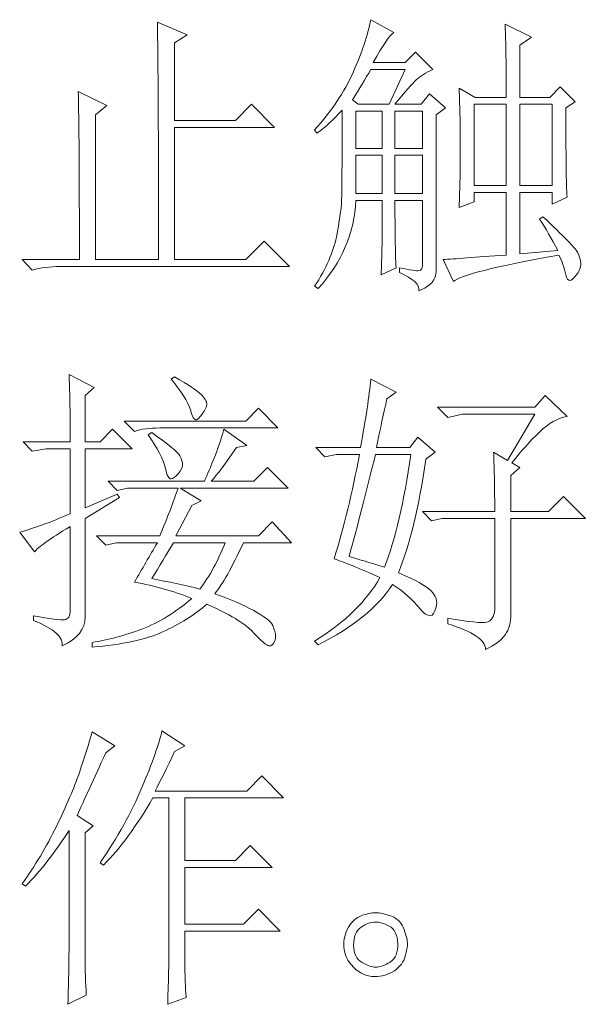
# Model space of a CAD drawing. Units: millimetres. Extents: x 86 to 1078, y 63 to 778.
# Drawn here: x 745 to 749, y 422 to 428 of the extents above; entities that cross this region are included whole.
import ezdxf

# ---------------------------------------------------------------- set-up
doc = ezdxf.new("R2010")
doc.units = ezdxf.units.MM
doc.layers.add('43P0', color=7, linetype='Continuous', lineweight=0)

msp = doc.modelspace()

# ---------------------------------------------------------------- linework, layer by layer
at = {"layer": '43P0'}
for points, knots in [([(747.4599, 427.5383), (747.4599, 427.5383), (747.5964, 427.4625), (747.5964, 427.4625), (747.5736, 427.4487), (747.5323, 427.3889), (747.4737, 427.2833), (747.4737, 427.2833), (747.6646, 427.2833), (747.6646, 427.2833), (747.6646, 427.2833), (747.7259, 427.3453), (747.7259, 427.3453), (747.7259, 427.3453), (747.8282, 427.242), (747.8282, 427.242), (747.7872, 427.2236), (747.7541, 427.2029), (747.7293, 427.18), (747.7042, 427.1569), (747.6622, 427.1087), (747.6033, 427.0353), (747.6033, 427.0353), (747.76, 427.0353), (747.76, 427.0353), (747.76, 427.0353), (747.8079, 427.0973), (747.8079, 427.0973), (747.8079, 427.0973), (747.903, 427.0146), (747.903, 427.0146), (747.903, 427.0146), (747.8485, 426.9733), (747.8485, 426.9733), (747.8485, 426.9733), (747.8485, 426.0569), (747.8485, 426.0569), (747.8485, 426.0155), (747.8372, 425.9857), (747.8144, 425.9673), (747.7917, 425.949), (747.769, 425.9353), (747.7462, 425.926), (747.7507, 425.9628), (747.7121, 425.9995), (747.6301, 426.0362), (747.6301, 426.0362), (747.6301, 426.0638), (747.6301, 426.0638), (747.6942, 426.05), (747.7328, 426.0443), (747.7462, 426.0465), (747.76, 426.0489), (747.7666, 426.0593), (747.7666, 426.0775), (747.7666, 426.0775), (747.7666, 426.4634), (747.7666, 426.4634), (747.7666, 426.4634), (747.6033, 426.4634), (747.6033, 426.4634), (747.6033, 426.2887), (747.6053, 426.1556), (747.6098, 426.0638), (747.6098, 426.0638), (747.5213, 426.0224), (747.5213, 426.0224), (747.5257, 426.1142), (747.5281, 426.2612), (747.5281, 426.4634), (747.5281, 426.4634), (747.3711, 426.4634), (747.3711, 426.4634), (747.3621, 426.2705), (747.287, 426.0958), (747.1461, 425.9397), (747.1461, 425.9397), (747.1258, 425.9535), (747.1258, 425.9535), (747.194, 426.0593), (747.237, 426.1568), (747.2553, 426.2464), (747.2732, 426.3359), (747.2835, 426.4083), (747.286, 426.4634), (747.2884, 426.5185), (747.2891, 426.6977), (747.2891, 427.0008), (747.2395, 426.9457), (747.1892, 426.8997), (747.1392, 426.863), (747.1392, 426.863), (747.1258, 426.8837), (747.1258, 426.8837), (747.2257, 426.9939), (747.3018, 427.1076), (747.3542, 427.2248), (747.4062, 427.3419), (747.4417, 427.4463), (747.4599, 427.5383)], [0, 0, 0, 0, 1, 1, 1, 2, 2, 2, 3, 3, 3, 4, 4, 4, 5, 5, 5, 6, 6, 6, 7, 7, 7, 8, 8, 8, 9, 9, 9, 10, 10, 10, 11, 11, 11, 12, 12, 12, 13, 13, 13, 14, 14, 14, 15, 15, 15, 16, 16, 16, 17, 17, 17, 18, 18, 18, 19, 19, 19, 20, 20, 20, 21, 21, 21, 22, 22, 22, 23, 23, 23, 24, 24, 24, 25, 25, 25, 26, 26, 26, 27, 27, 27, 28, 28, 28, 29, 29, 29, 30, 30, 30, 31, 31, 31, 32, 32, 32, 33, 33, 33, 33]), ([(746.1977, 426.112), (746.1977, 426.8193), (746.1956, 427.2902), (746.1908, 427.5245), (746.1908, 427.5245), (746.3685, 427.4487), (746.3685, 427.4487), (746.3685, 427.4487), (746.2934, 427.4005), (746.2934, 427.4005), (746.2934, 427.4005), (746.2934, 426.9388), (746.2934, 426.9388), (746.2934, 426.9388), (746.6548, 426.9388), (746.6548, 426.9388), (746.6548, 426.9388), (746.7502, 427.0353), (746.7502, 427.0353), (746.7502, 427.0353), (746.8867, 426.8975), (746.8867, 426.8975), (746.8867, 426.8975), (746.2934, 426.8975), (746.2934, 426.8975), (746.2934, 426.8975), (746.2934, 426.112), (746.2934, 426.112), (746.2934, 426.112), (746.7161, 426.112), (746.7161, 426.112), (746.7161, 426.112), (746.8254, 426.2222), (746.8254, 426.2222), (746.8254, 426.2222), (746.9756, 426.0707), (746.9756, 426.0707), (746.9756, 426.0707), (745.6113, 426.0707), (745.6113, 426.0707), (745.552, 426.0707), (745.4976, 426.0638), (745.4473, 426.05), (745.4473, 426.05), (745.386, 426.112), (745.386, 426.112), (745.386, 426.112), (745.7271, 426.112), (745.7271, 426.112), (745.7271, 426.6172), (745.725, 426.9502), (745.7202, 427.1111), (745.7202, 427.1111), (745.891, 427.0284), (745.891, 427.0284), (745.891, 427.0284), (745.8228, 426.9733), (745.8228, 426.9733), (745.8228, 426.9733), (745.8228, 426.112), (745.8228, 426.112), (745.8228, 426.112), (746.1977, 426.112), (746.1977, 426.112)], [0, 0, 0, 0, 1, 1, 1, 2, 2, 2, 3, 3, 3, 4, 4, 4, 5, 5, 5, 6, 6, 6, 7, 7, 7, 8, 8, 8, 9, 9, 9, 10, 10, 10, 11, 11, 11, 12, 12, 12, 13, 13, 13, 14, 14, 14, 15, 15, 15, 16, 16, 16, 17, 17, 17, 18, 18, 18, 19, 19, 19, 20, 20, 20, 21, 21, 21, 21]), ([(747.985, 426.4221), (747.9894, 426.5368), (747.9919, 426.6539), (747.9919, 426.7735), (747.9919, 426.8928), (747.9894, 427.0122), (747.985, 427.1317), (747.985, 427.1317), (748.0807, 427.0766), (748.0807, 427.0766), (748.0807, 427.0766), (748.2647, 427.0766), (748.2647, 427.0766), (748.2647, 427.2971), (748.2623, 427.4418), (748.2578, 427.5107), (748.2578, 427.5107), (748.4149, 427.4349), (748.4149, 427.4349), (748.4149, 427.4349), (748.3467, 427.3867), (748.3467, 427.3867), (748.3467, 427.3867), (748.3467, 427.0766), (748.3467, 427.0766), (748.3467, 427.0766), (748.5238, 427.0766), (748.5238, 427.0766), (748.5238, 427.0766), (748.5851, 427.1386), (748.5851, 427.1386), (748.5851, 427.1386), (748.674, 427.0491), (748.674, 427.0491), (748.674, 427.0491), (748.6196, 427.0146), (748.6196, 427.0146), (748.6196, 426.7344), (748.6216, 426.5574), (748.6264, 426.4841), (748.6264, 426.4841), (748.5376, 426.4427), (748.5376, 426.4427), (748.5376, 426.4427), (748.5376, 426.5116), (748.5376, 426.5116), (748.5376, 426.5116), (748.3467, 426.5116), (748.3467, 426.5116), (748.3467, 426.5116), (748.3467, 426.1464), (748.3467, 426.1464), (748.3467, 426.1464), (748.5717, 426.1671), (748.5717, 426.1671), (748.5352, 426.236), (748.499, 426.298), (748.4625, 426.3532), (748.4625, 426.3532), (748.4831, 426.3669), (748.4831, 426.3669), (748.6058, 426.252), (748.674, 426.1819), (748.6878, 426.1568), (748.7012, 426.1315), (748.7081, 426.1096), (748.7081, 426.0913), (748.7081, 426.0638), (748.6988, 426.0396), (748.6809, 426.019), (748.6626, 425.9983), (748.6513, 425.988), (748.6464, 425.988), (748.633, 425.988), (748.6237, 425.9995), (748.6196, 426.0224), (748.6103, 426.0638), (748.5968, 426.1027), (748.5782, 426.1396), (748.1965, 426.0707), (747.987, 426.0179), (747.9509, 425.9811), (747.9509, 425.9811), (747.8895, 426.112), (747.8895, 426.112), (747.9533, 426.1165), (748.078, 426.1258), (748.2647, 426.1396), (748.2647, 426.1396), (748.2647, 426.5116), (748.2647, 426.5116), (748.2647, 426.5116), (748.0739, 426.5116), (748.0739, 426.5116), (748.0739, 426.5116), (748.0739, 426.4565), (748.0739, 426.4565), (748.0739, 426.4565), (747.985, 426.4221), (747.985, 426.4221)], [0, 0, 0, 0, 1, 1, 1, 2, 2, 2, 3, 3, 3, 4, 4, 4, 5, 5, 5, 6, 6, 6, 7, 7, 7, 8, 8, 8, 9, 9, 9, 10, 10, 10, 11, 11, 11, 12, 12, 12, 13, 13, 13, 14, 14, 14, 15, 15, 15, 16, 16, 16, 17, 17, 17, 18, 18, 18, 19, 19, 19, 20, 20, 20, 21, 21, 21, 22, 22, 22, 23, 23, 23, 24, 24, 24, 25, 25, 25, 26, 26, 26, 27, 27, 27, 28, 28, 28, 29, 29, 29, 30, 30, 30, 31, 31, 31, 32, 32, 32, 33, 33, 33, 33]), ([(747.4599, 427.242), (747.4279, 427.1869), (747.3917, 427.1271), (747.3507, 427.0628), (747.3507, 427.0628), (747.3848, 427.0353), (747.3848, 427.0353), (747.3848, 427.0353), (747.5688, 427.0353), (747.5688, 427.0353), (747.5688, 427.0353), (747.6646, 427.242), (747.6646, 427.242), (747.6646, 427.242), (747.4599, 427.242), (747.4599, 427.242)], [0, 0, 0, 0, 1, 1, 1, 2, 2, 2, 3, 3, 3, 4, 4, 4, 5, 5, 5, 5]), ([(748.0739, 427.0353), (748.0739, 427.0353), (748.0739, 426.553), (748.0739, 426.553), (748.0739, 426.553), (748.2647, 426.553), (748.2647, 426.553), (748.2647, 426.553), (748.2647, 427.0353), (748.2647, 427.0353), (748.2647, 427.0353), (748.0739, 427.0353), (748.0739, 427.0353)], [0, 0, 0, 0, 1, 1, 1, 2, 2, 2, 3, 3, 3, 4, 4, 4, 4]), ([(748.3467, 427.0353), (748.3467, 427.0353), (748.3467, 426.553), (748.3467, 426.553), (748.3467, 426.553), (748.5376, 426.553), (748.5376, 426.553), (748.5376, 426.553), (748.5376, 427.0353), (748.5376, 427.0353), (748.5376, 427.0353), (748.3467, 427.0353), (748.3467, 427.0353)], [0, 0, 0, 0, 1, 1, 1, 2, 2, 2, 3, 3, 3, 4, 4, 4, 4]), ([(747.3711, 426.9939), (747.3711, 426.9939), (747.3711, 426.7735), (747.3711, 426.7735), (747.3711, 426.7735), (747.5281, 426.7735), (747.5281, 426.7735), (747.5281, 426.7735), (747.5281, 426.9939), (747.5281, 426.9939), (747.5281, 426.9939), (747.3711, 426.9939), (747.3711, 426.9939)], [0, 0, 0, 0, 1, 1, 1, 2, 2, 2, 3, 3, 3, 4, 4, 4, 4]), ([(747.6033, 426.9939), (747.6033, 426.9939), (747.6033, 426.7735), (747.6033, 426.7735), (747.6033, 426.7735), (747.7666, 426.7735), (747.7666, 426.7735), (747.7666, 426.7735), (747.7666, 426.9939), (747.7666, 426.9939), (747.7666, 426.9939), (747.6033, 426.9939), (747.6033, 426.9939)], [0, 0, 0, 0, 1, 1, 1, 2, 2, 2, 3, 3, 3, 4, 4, 4, 4]), ([(747.3711, 426.7321), (747.3711, 426.7321), (747.3711, 426.5047), (747.3711, 426.5047), (747.3711, 426.5047), (747.5281, 426.5047), (747.5281, 426.5047), (747.5281, 426.5047), (747.5281, 426.7321), (747.5281, 426.7321), (747.5281, 426.7321), (747.3711, 426.7321), (747.3711, 426.7321)], [0, 0, 0, 0, 1, 1, 1, 2, 2, 2, 3, 3, 3, 4, 4, 4, 4]), ([(747.6033, 426.7321), (747.6033, 426.7321), (747.6033, 426.5047), (747.6033, 426.5047), (747.6033, 426.5047), (747.7666, 426.5047), (747.7666, 426.5047), (747.7666, 426.5047), (747.7666, 426.7321), (747.7666, 426.7321), (747.7666, 426.7321), (747.6033, 426.7321), (747.6033, 426.7321)], [0, 0, 0, 0, 1, 1, 1, 2, 2, 2, 3, 3, 3, 4, 4, 4, 4]), ([(745.7612, 424.6361), (745.7612, 424.6361), (745.9524, 424.7188), (745.9524, 424.7188), (745.9524, 424.7188), (745.9658, 424.6981), (745.9658, 424.6981), (745.9658, 424.6981), (745.7612, 424.5741), (745.7612, 424.5741), (745.7612, 424.5741), (745.7612, 423.9884), (745.7612, 423.9884), (745.7612, 423.9151), (745.7157, 423.8575), (745.6251, 423.8162), (745.634, 423.8668), (745.5768, 423.9173), (745.4542, 423.9678), (745.4542, 423.9678), (745.4542, 423.9953), (745.4542, 423.9953), (745.5541, 423.9769), (745.6154, 423.969), (745.6385, 423.9712), (745.6613, 423.9736), (745.6726, 423.9929), (745.6726, 424.0298), (745.6726, 424.0298), (745.6726, 424.5259), (745.6726, 424.5259), (745.55, 424.4523), (745.479, 424.4018), (745.4611, 424.3743), (745.4611, 424.3743), (745.3722, 424.4914), (745.3722, 424.4914), (745.4542, 424.5143), (745.5541, 424.551), (745.6726, 424.6017), (745.6726, 424.6017), (745.6726, 424.9875), (745.6726, 424.9875), (745.6726, 424.9875), (745.5293, 424.9875), (745.5293, 424.9875), (745.5293, 424.9875), (745.4473, 424.9737), (745.4473, 424.9737), (745.4473, 424.9737), (745.3929, 425.0289), (745.3929, 425.0289), (745.3929, 425.0289), (745.6726, 425.0289), (745.6726, 425.0289), (745.6726, 425.2171), (745.6702, 425.3503), (745.6657, 425.4285), (745.6657, 425.4285), (745.8159, 425.3527), (745.8159, 425.3527), (745.8159, 425.3527), (745.7612, 425.3045), (745.7612, 425.3045), (745.7612, 425.3045), (745.7612, 425.0289), (745.7612, 425.0289), (745.7612, 425.0289), (745.8497, 425.0289), (745.8497, 425.0289), (745.8497, 425.0289), (745.9248, 425.1046), (745.9248, 425.1046), (745.9248, 425.1046), (746.0409, 424.9875), (746.0409, 424.9875), (746.0409, 424.9875), (745.7612, 424.9875), (745.7612, 424.9875), (745.7612, 424.9875), (745.7612, 424.6361), (745.7612, 424.6361)], [0, 0, 0, 0, 1, 1, 1, 2, 2, 2, 3, 3, 3, 4, 4, 4, 5, 5, 5, 6, 6, 6, 7, 7, 7, 8, 8, 8, 9, 9, 9, 10, 10, 10, 11, 11, 11, 12, 12, 12, 13, 13, 13, 14, 14, 14, 15, 15, 15, 16, 16, 16, 17, 17, 17, 18, 18, 18, 19, 19, 19, 20, 20, 20, 21, 21, 21, 22, 22, 22, 23, 23, 23, 24, 24, 24, 25, 25, 25, 26, 26, 26, 27, 27, 27, 27]), ([(746.2934, 425.4147), (746.3751, 425.3687), (746.4274, 425.3343), (746.4502, 425.3114), (746.4729, 425.2883), (746.4843, 425.27), (746.4843, 425.2562), (746.4843, 425.2378), (746.4753, 425.2171), (746.4571, 425.1942), (746.4388, 425.1711), (746.4274, 425.1598), (746.423, 425.1598), (746.4092, 425.1598), (746.3978, 425.178), (746.3889, 425.2149), (746.3706, 425.27), (746.332, 425.332), (746.2728, 425.4009), (746.2728, 425.4009), (746.2934, 425.4147), (746.2934, 425.4147)], [0, 0, 0, 0, 1, 1, 1, 2, 2, 2, 3, 3, 3, 4, 4, 4, 5, 5, 5, 6, 6, 6, 7, 7, 7, 7]), ([(747.1461, 423.8231), (747.1461, 423.8231), (747.1258, 423.8437), (747.1258, 423.8437), (747.3077, 423.9586), (747.4372, 424.0849), (747.5144, 424.2227), (747.3917, 424.2778), (747.3008, 424.3145), (747.2415, 424.3329), (747.3008, 424.5212), (747.3507, 424.7279), (747.3917, 424.9531), (747.3917, 424.9531), (747.2553, 424.9531), (747.2553, 424.9531), (747.2553, 424.9531), (747.1871, 424.9393), (747.1871, 424.9393), (747.1871, 424.9393), (747.1327, 424.9944), (747.1327, 424.9944), (747.1327, 424.9944), (747.3986, 424.9944), (747.3986, 424.9944), (747.4303, 425.1689), (747.4506, 425.3045), (747.4599, 425.4009), (747.4599, 425.4009), (747.6098, 425.3251), (747.6098, 425.3251), (747.6098, 425.3251), (747.5554, 425.2838), (747.5554, 425.2838), (747.5371, 425.2056), (747.5164, 425.1091), (747.4937, 424.9944), (747.4937, 424.9944), (747.6918, 424.9944), (747.6918, 424.9944), (747.6918, 424.9944), (747.7397, 425.0564), (747.7397, 425.0564), (747.7397, 425.0564), (747.8417, 424.9668), (747.8417, 424.9668), (747.8417, 424.9668), (747.7872, 424.9255), (747.7872, 424.9255), (747.7462, 424.6406), (747.6918, 424.4156), (747.6236, 424.2503), (747.7235, 424.2089), (747.7883, 424.1733), (747.8179, 424.1435), (747.8475, 424.1135), (747.8575, 424.0815), (747.8485, 424.047), (747.8396, 424.0126), (747.8282, 423.9953), (747.8144, 423.9953), (747.7962, 423.9953), (747.7759, 424.0091), (747.7531, 424.0367), (747.7076, 424.0918), (747.6529, 424.14), (747.5895, 424.1814), (747.4985, 424.0436), (747.3507, 423.9242), (747.1461, 423.8231)], [0, 0, 0, 0, 1, 1, 1, 2, 2, 2, 3, 3, 3, 4, 4, 4, 5, 5, 5, 6, 6, 6, 7, 7, 7, 8, 8, 8, 9, 9, 9, 10, 10, 10, 11, 11, 11, 12, 12, 12, 13, 13, 13, 14, 14, 14, 15, 15, 15, 16, 16, 16, 17, 17, 17, 18, 18, 18, 19, 19, 19, 20, 20, 20, 21, 21, 21, 22, 22, 22, 23, 23, 23, 23]), ([(747.9168, 423.9815), (748.0442, 423.9586), (748.1214, 423.9505), (748.149, 423.9574), (748.1758, 423.9643), (748.1917, 423.9884), (748.1965, 424.0298), (748.1965, 424.0298), (748.1965, 424.5741), (748.1965, 424.5741), (748.1965, 424.5741), (747.8826, 424.5741), (747.8826, 424.5741), (747.8826, 424.5741), (747.8213, 424.5603), (747.8213, 424.5603), (747.8213, 424.5603), (747.7666, 424.6154), (747.7666, 424.6154), (747.7666, 424.6154), (748.1965, 424.6154), (748.1965, 424.6154), (748.1965, 424.7439), (748.1941, 424.8611), (748.1896, 424.9668), (748.1896, 424.9668), (748.2716, 424.9186), (748.2716, 424.9186), (748.2716, 424.9186), (748.4352, 425.1942), (748.4352, 425.1942), (748.4352, 425.1942), (748.0056, 425.1942), (748.0056, 425.1942), (748.0056, 425.1942), (747.9168, 425.1735), (747.9168, 425.1735), (747.9168, 425.1735), (747.8554, 425.2356), (747.8554, 425.2356), (747.8554, 425.2356), (748.4352, 425.2356), (748.4352, 425.2356), (748.4352, 425.2356), (748.4966, 425.3045), (748.4966, 425.3045), (748.4966, 425.3045), (748.6264, 425.1804), (748.6264, 425.1804), (748.5717, 425.1711), (748.5169, 425.1401), (748.4625, 425.0874), (748.408, 425.0345), (748.3536, 424.9737), (748.2988, 424.9048), (748.2988, 424.9048), (748.3467, 424.8773), (748.3467, 424.8773), (748.3467, 424.8773), (748.2919, 424.829), (748.2919, 424.829), (748.2919, 424.829), (748.2919, 424.6154), (748.2919, 424.6154), (748.2919, 424.6154), (748.5169, 424.6154), (748.5169, 424.6154), (748.5169, 424.6154), (748.6058, 424.705), (748.6058, 424.705), (748.6058, 424.705), (748.7353, 424.5741), (748.7353, 424.5741), (748.7353, 424.5741), (748.2919, 424.5741), (748.2919, 424.5741), (748.2919, 424.5741), (748.2919, 424.0022), (748.2919, 424.0022), (748.2964, 423.9104), (748.2465, 423.8415), (748.1421, 423.7955), (748.1421, 423.8506), (748.067, 423.9013), (747.9168, 423.9471), (747.9168, 423.9471), (747.9168, 423.9815), (747.9168, 423.9815)], [0, 0, 0, 0, 1, 1, 1, 2, 2, 2, 3, 3, 3, 4, 4, 4, 5, 5, 5, 6, 6, 6, 7, 7, 7, 8, 8, 8, 9, 9, 9, 10, 10, 10, 11, 11, 11, 12, 12, 12, 13, 13, 13, 14, 14, 14, 15, 15, 15, 16, 16, 16, 17, 17, 17, 18, 18, 18, 19, 19, 19, 20, 20, 20, 21, 21, 21, 22, 22, 22, 23, 23, 23, 24, 24, 24, 25, 25, 25, 26, 26, 26, 27, 27, 27, 28, 28, 28, 29, 29, 29, 29]), ([(745.993, 425.1529), (745.993, 425.1529), (746.7161, 425.1529), (746.7161, 425.1529), (746.7161, 425.1529), (746.7912, 425.2287), (746.7912, 425.2287), (746.7912, 425.2287), (746.9073, 425.1115), (746.9073, 425.1115), (746.9073, 425.1115), (746.2045, 425.1115), (746.2045, 425.1115), (746.1453, 425.1115), (746.0957, 425.1046), (746.0543, 425.0909), (746.0543, 425.0909), (745.993, 425.1529), (745.993, 425.1529)], [0, 0, 0, 0, 1, 1, 1, 2, 2, 2, 3, 3, 3, 4, 4, 4, 5, 5, 5, 6, 6, 6, 6]), ([(746.3954, 424.6499), (746.3954, 424.6499), (746.3003, 424.4708), (746.3003, 424.4708), (746.3003, 424.4708), (746.7912, 424.4708), (746.7912, 424.4708), (746.7912, 424.4708), (746.8729, 424.5534), (746.8729, 424.5534), (746.8729, 424.5534), (746.989, 424.4294), (746.989, 424.4294), (746.989, 424.4294), (746.7027, 424.4294), (746.7027, 424.4294), (746.6345, 424.2823), (746.5773, 424.1814), (746.5318, 424.1262), (746.6228, 424.094), (746.6999, 424.0608), (746.764, 424.0263), (746.8274, 423.9919), (746.8653, 423.9621), (746.8763, 423.9368), (746.8877, 423.9116), (746.8936, 423.8897), (746.8936, 423.8713), (746.8936, 423.8575), (746.8901, 423.8449), (746.8832, 423.8334), (746.8763, 423.822), (746.8684, 423.8162), (746.8595, 423.8162), (746.846, 423.8162), (746.8254, 423.83), (746.7978, 423.8575), (746.7571, 423.9035), (746.7151, 423.9402), (746.6717, 423.9678), (746.6286, 423.9953), (746.5663, 424.0274), (746.4843, 424.0642), (746.4112, 423.9998), (746.3237, 423.9449), (746.2218, 423.8989), (746.1191, 423.853), (745.9796, 423.8231), (745.8022, 423.8093), (745.8022, 423.8093), (745.8022, 423.8369), (745.8022, 423.8369), (745.8976, 423.8506), (745.9965, 423.8772), (746.0991, 423.9161), (746.2011, 423.9552), (746.3003, 424.016), (746.3954, 424.0987), (746.291, 424.14), (746.1773, 424.1721), (746.0543, 424.1951), (746.0998, 424.2732), (746.1453, 424.3512), (746.1908, 424.4294), (746.1908, 424.4294), (745.9455, 424.4294), (745.9455, 424.4294), (745.9455, 424.4294), (745.8841, 424.4156), (745.8841, 424.4156), (745.8841, 424.4156), (745.8294, 424.4708), (745.8294, 424.4708), (745.8294, 424.4708), (746.2045, 424.4708), (746.2045, 424.4708), (746.25, 424.5763), (746.2865, 424.6706), (746.3138, 424.7532), (746.3138, 424.7532), (746.0137, 424.7532), (746.0137, 424.7532), (746.0137, 424.7532), (745.9524, 424.7395), (745.9524, 424.7395), (745.9524, 424.7395), (745.8976, 424.7946), (745.8976, 424.7946), (745.8976, 424.7946), (746.4705, 424.7946), (746.4705, 424.7946), (746.4888, 424.8359), (746.5084, 424.8818), (746.5284, 424.9324), (746.5491, 424.9829), (746.5683, 425.0402), (746.5866, 425.1046), (746.5866, 425.1046), (746.723, 425.0082), (746.723, 425.0082), (746.723, 425.0082), (746.6614, 424.9944), (746.6614, 424.9944), (746.598, 424.9024), (746.5477, 424.8359), (746.5115, 424.7946), (746.5115, 424.7946), (746.764, 424.7946), (746.764, 424.7946), (746.764, 424.7946), (746.846, 424.8773), (746.846, 424.8773), (746.846, 424.8773), (746.9687, 424.7532), (746.9687, 424.7532), (746.9687, 424.7532), (746.3272, 424.7532), (746.3272, 424.7532), (746.3272, 424.7532), (746.4502, 424.6775), (746.4502, 424.6775), (746.4502, 424.6775), (746.3954, 424.6499), (746.3954, 424.6499)], [0, 0, 0, 0, 1, 1, 1, 2, 2, 2, 3, 3, 3, 4, 4, 4, 5, 5, 5, 6, 6, 6, 7, 7, 7, 8, 8, 8, 9, 9, 9, 10, 10, 10, 11, 11, 11, 12, 12, 12, 13, 13, 13, 14, 14, 14, 15, 15, 15, 16, 16, 16, 17, 17, 17, 18, 18, 18, 19, 19, 19, 20, 20, 20, 21, 21, 21, 22, 22, 22, 23, 23, 23, 24, 24, 24, 25, 25, 25, 26, 26, 26, 27, 27, 27, 28, 28, 28, 29, 29, 29, 30, 30, 30, 31, 31, 31, 32, 32, 32, 33, 33, 33, 34, 34, 34, 35, 35, 35, 36, 36, 36, 37, 37, 37, 38, 38, 38, 39, 39, 39, 40, 40, 40, 41, 41, 41, 41]), ([(746.157, 425.084), (746.2569, 425.0151), (746.3127, 424.9691), (746.3237, 424.9462), (746.3355, 424.9231), (746.341, 424.9071), (746.341, 424.8979), (746.341, 424.8795), (746.332, 424.86), (746.3138, 424.8394), (746.2955, 424.8187), (746.2817, 424.8084), (746.2728, 424.8084), (746.259, 424.8084), (746.248, 424.829), (746.2387, 424.8704), (746.2252, 424.9255), (746.1908, 424.992), (746.1363, 425.0702), (746.1363, 425.0702), (746.157, 425.084), (746.157, 425.084)], [0, 0, 0, 0, 1, 1, 1, 2, 2, 2, 3, 3, 3, 4, 4, 4, 5, 5, 5, 6, 6, 6, 7, 7, 7, 7]), ([(747.3304, 424.3467), (747.38, 424.3329), (747.4506, 424.3123), (747.5416, 424.2847), (747.6053, 424.4501), (747.6577, 424.6728), (747.6983, 424.9531), (747.6983, 424.9531), (747.4872, 424.9531), (747.4872, 424.9531), (747.4324, 424.7279), (747.38, 424.5259), (747.3304, 424.3467)], [0, 0, 0, 0, 1, 1, 1, 2, 2, 2, 3, 3, 3, 4, 4, 4, 4]), ([(746.157, 424.2158), (746.2569, 424.1974), (746.3523, 424.1767), (746.4433, 424.1538), (746.5022, 424.2318), (746.5525, 424.3236), (746.5932, 424.4294), (746.5932, 424.4294), (746.2865, 424.4294), (746.2865, 424.4294), (746.2455, 424.3605), (746.2025, 424.2892), (746.157, 424.2158)], [0, 0, 0, 0, 1, 1, 1, 2, 2, 2, 3, 3, 3, 4, 4, 4, 4]), ([(745.7612, 421.982), (745.7612, 421.89), (745.7636, 421.8098), (745.7681, 421.7409), (745.7681, 421.7409), (745.6588, 421.6857), (745.6588, 421.6857), (745.6637, 421.8328), (745.6657, 421.9589), (745.6657, 422.0647), (745.6657, 422.0647), (745.6657, 422.7193), (745.6657, 422.7193), (745.5837, 422.5906), (745.4976, 422.4803), (745.4067, 422.3885), (745.4067, 422.3885), (745.386, 422.4023), (745.386, 422.4023), (745.4632, 422.5079), (745.5314, 422.6216), (745.5906, 422.7434), (745.6499, 422.865), (745.6954, 422.9718), (745.7271, 423.0638), (745.7587, 423.1556), (745.7839, 423.236), (745.8022, 423.3049), (745.8022, 423.3049), (745.9386, 423.2222), (745.9386, 423.2222), (745.9386, 423.2222), (745.8841, 423.1809), (745.8841, 423.1809), (745.8111, 423.02), (745.7546, 422.896), (745.7133, 422.8088), (745.7133, 422.8088), (745.809, 422.7468), (745.809, 422.7468), (745.809, 422.7468), (745.7612, 422.7055), (745.7612, 422.7055), (745.7612, 422.7055), (745.7612, 421.982), (745.7612, 421.982)], [0, 0, 0, 0, 1, 1, 1, 2, 2, 2, 3, 3, 3, 4, 4, 4, 5, 5, 5, 6, 6, 6, 7, 7, 7, 8, 8, 8, 9, 9, 9, 10, 10, 10, 11, 11, 11, 12, 12, 12, 13, 13, 13, 14, 14, 14, 15, 15, 15, 15]), ([(746.3547, 422.1198), (746.3547, 422.1198), (746.3547, 421.8924), (746.3547, 421.8924), (746.3547, 421.8511), (746.3568, 421.796), (746.3616, 421.7271), (746.3616, 421.7271), (746.2524, 421.6857), (746.2524, 421.6857), (746.2569, 421.8235), (746.259, 421.936), (746.259, 422.0234), (746.259, 422.0234), (746.259, 422.9122), (746.259, 422.9122), (746.259, 422.9122), (746.1639, 422.9122), (746.1639, 422.9122), (746.0681, 422.7468), (745.9703, 422.6135), (745.8704, 422.5126), (745.8704, 422.5126), (745.8497, 422.5263), (745.8497, 422.5263), (745.9544, 422.6779), (746.0375, 422.8271), (746.0991, 422.9742), (746.1604, 423.1211), (746.2001, 423.2336), (746.2183, 423.3118), (746.2183, 423.3118), (746.3547, 423.2222), (746.3547, 423.2222), (746.3547, 423.2222), (746.2934, 423.1878), (746.2934, 423.1878), (746.248, 423.0913), (746.209, 423.0131), (746.1773, 422.9535), (746.1773, 422.9535), (746.723, 422.9535), (746.723, 422.9535), (746.723, 422.9535), (746.8116, 423.0431), (746.8116, 423.0431), (746.8116, 423.0431), (746.9411, 422.9122), (746.9411, 422.9122), (746.9411, 422.9122), (746.3547, 422.9122), (746.3547, 422.9122), (746.3547, 422.9122), (746.3547, 422.5401), (746.3547, 422.5401), (746.3547, 422.5401), (746.6548, 422.5401), (746.6548, 422.5401), (746.6548, 422.5401), (746.7434, 422.6297), (746.7434, 422.6297), (746.7434, 422.6297), (746.8729, 422.4988), (746.8729, 422.4988), (746.8729, 422.4988), (746.3547, 422.4988), (746.3547, 422.4988), (746.3547, 422.4988), (746.3547, 422.1612), (746.3547, 422.1612), (746.3547, 422.1612), (746.7027, 422.1612), (746.7027, 422.1612), (746.7027, 422.1612), (746.7912, 422.2507), (746.7912, 422.2507), (746.7912, 422.2507), (746.9208, 422.1198), (746.9208, 422.1198), (746.9208, 422.1198), (746.3547, 422.1198), (746.3547, 422.1198)], [0, 0, 0, 0, 1, 1, 1, 2, 2, 2, 3, 3, 3, 4, 4, 4, 5, 5, 5, 6, 6, 6, 7, 7, 7, 8, 8, 8, 9, 9, 9, 10, 10, 10, 11, 11, 11, 12, 12, 12, 13, 13, 13, 14, 14, 14, 15, 15, 15, 16, 16, 16, 17, 17, 17, 18, 18, 18, 19, 19, 19, 20, 20, 20, 21, 21, 21, 22, 22, 22, 23, 23, 23, 24, 24, 24, 25, 25, 25, 26, 26, 26, 27, 27, 27, 27]), ([(747.5826, 422.2094), (747.6191, 422.1956), (747.6439, 422.1691), (747.6577, 422.1302), (747.6715, 422.0911), (747.678, 422.0623), (747.678, 422.044), (747.678, 422.0302), (747.6735, 422.0061), (747.6646, 421.9717), (747.6553, 421.9372), (747.6336, 421.9085), (747.5998, 421.8856), (747.5654, 421.8625), (747.5257, 421.8511), (747.4803, 421.8511), (747.4348, 421.8511), (747.3938, 421.8694), (747.3573, 421.9062), (747.3211, 421.9429), (747.3018, 421.983), (747.2994, 422.0268), (747.2973, 422.0704), (747.3063, 422.1095), (747.327, 422.1439), (747.3473, 422.1784), (747.3735, 422.2013), (747.4055, 422.2128), (747.4372, 422.2242), (747.4641, 422.2301), (747.4872, 422.2301), (747.5144, 422.2301), (747.5461, 422.2232), (747.5826, 422.2094)], [0, 0, 0, 0, 1, 1, 1, 2, 2, 2, 3, 3, 3, 4, 4, 4, 5, 5, 5, 6, 6, 6, 7, 7, 7, 8, 8, 8, 9, 9, 9, 10, 10, 10, 11, 11, 11, 11]), ([(747.5757, 421.9372), (747.6074, 421.9579), (747.6225, 421.9946), (747.6201, 422.0475), (747.6177, 422.1002), (747.6005, 422.1346), (747.5688, 422.1508), (747.5371, 422.1668), (747.5095, 422.1749), (747.4872, 422.1749), (747.4599, 422.1749), (747.4313, 422.1646), (747.4021, 422.1439), (747.3724, 422.1233), (747.3573, 422.0876), (747.3573, 422.0371), (747.3573, 421.9865), (747.3745, 421.952), (747.4086, 421.9338), (747.4427, 421.9154), (747.4689, 421.9062), (747.4872, 421.9062), (747.5144, 421.9062), (747.544, 421.9166), (747.5757, 421.9372)], [0, 0, 0, 0, 1, 1, 1, 2, 2, 2, 3, 3, 3, 4, 4, 4, 5, 5, 5, 6, 6, 6, 7, 7, 7, 8, 8, 8, 8])]:
    msp.add_open_spline(points, degree=3, knots=knots, dxfattribs=at)

doc.saveas('drawing.dxf')
